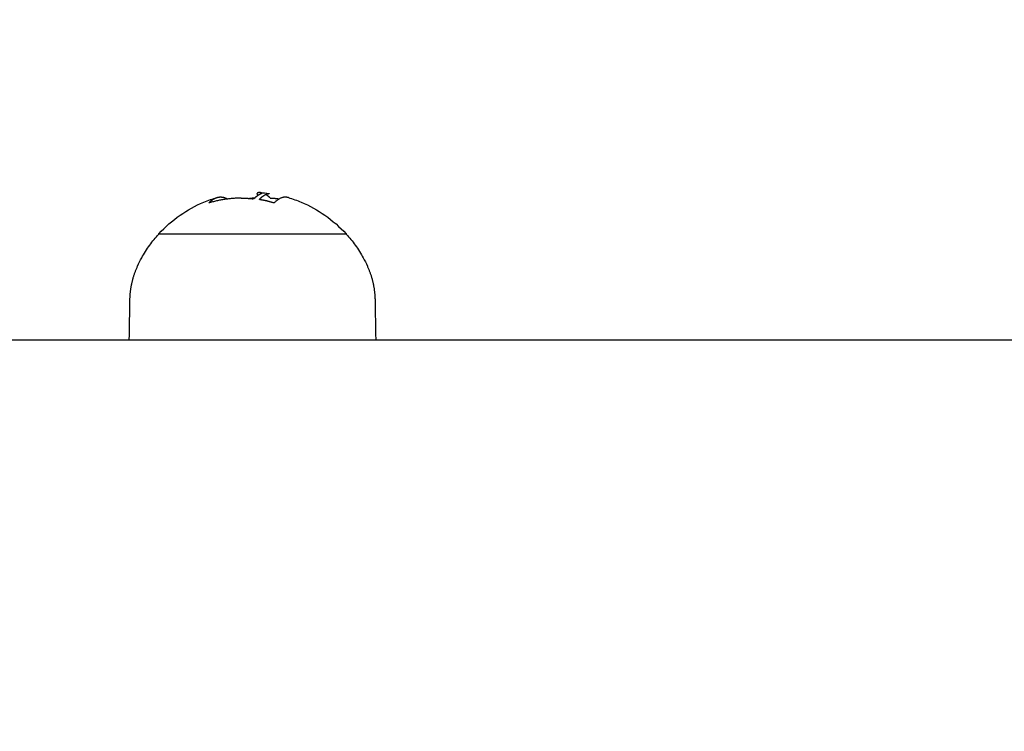
# Model space of a CAD drawing. Units: millimetres. Extents: x -5 to 14.3, y 1.9 to 19.6.
# Drawn here: x 8 to 8.1, y 6.4 to 6.5 of the extents above; entities that cross this region are included whole.
import ezdxf

# ---------------------------------------------------------------- set-up
doc = ezdxf.new("R2010")
doc.units = ezdxf.units.MM
doc.layers.add('DIASTASEIS', color=253, linetype='Continuous', lineweight=5)
doc.layers.add('Make2D$Visible$Curves', color=7, linetype='Continuous', true_color=0x000000)
doc.styles.get("Standard").update_dxf_attribs({"font": 'ARIALN.TTF'})
doc.dimstyles.new('STANDARD_ACAD', dxfattribs={"dimtxt": 0.18, "dimasz": 0.15, "dimexe": 0.18, "dimexo": 0.0625, "dimgap": 0.09, "dimtad": 0, "dimtih": 1, "dimtoh": 1, "dimzin": 0, "dimdsep": 46, "dimtxsty": 'Standard', "dimblk": 'OBLIQUE', "dimcen": 0.09, "dimadec": 0, "dimazin": 0, "dimtfac": 1, "dimtofl": 0, "dimtmove": 0, "dimatfit": 3, "dimfxl": 1, "dimtolj": 1, "dimtzin": 0, "dimarcsym": 0})

# ---------------------------------------------------------------- blocks, each defined once
blk = doc.blocks.new('_Oblique')
at = {"color": 0, "linetype": 'ByBlock', "lineweight": -2, "transparency": 16777216}
blk.add_line((-0.5, -0.5), (0.5, 0.5), dxfattribs=at)
blk = doc.blocks.new('*D11')
at = {"layer": 'Defpoints', "color": 0}
for p in [(9.07861, 9.45086), (1.60854, 3.92443), (10.26297, 3.92443)]:
    blk.add_point(p, dxfattribs=at)
at = {"layer": 'DIASTASEIS', "color": 0, "lineweight": -2}
for p, q in [((9.01611, 9.45086), (1.42854, 9.45086)), ((1.60854, 9.45086), (1.60854, 6.86955)), ((1.60854, 3.92443), (1.60854, 6.50574)), ((10.20047, 3.92443), (1.42854, 3.92443))]:
    blk.add_line(p, q, dxfattribs=at)
at = {"layer": 'DIASTASEIS', "color": 0, "linetype": 'ByBlock', "lineweight": -2, "xscale": 0.15, "yscale": 0.15, "zscale": 0.15}
for p, rotation in [((1.60854, 9.45086), 90), ((1.60854, 3.92443), 270)]:
    blk.add_blockref('_Oblique', p, dxfattribs=dict(at, rotation=rotation))
at = {"layer": 'DIASTASEIS', "color": 0, "insert": (1.60854, 6.68765), "char_height": 0.18, "attachment_point": 5}
blk.add_mtext('\\A1;\\A1;5.50', dxfattribs=at)
blk = doc.blocks.new('*D12')
at = {"layer": 'Defpoints', "color": 0}
for p in [(12.73144, 11.40877), (12.73144, 6.43147), (4.27346, 6.34346)]:
    blk.add_point(p, dxfattribs=at)
at = {"layer": 'DIASTASEIS', "color": 0, "lineweight": -2}
for p, q in [((4.27346, 6.40596), (4.27346, 11.58877)), ((12.73144, 6.49397), (12.73144, 11.58877)), ((4.27346, 11.40877), (8.22097, 11.40877)), ((12.73144, 11.40877), (8.78393, 11.40877))]:
    blk.add_line(p, q, dxfattribs=at)
at = {"layer": 'DIASTASEIS', "color": 0, "linetype": 'ByBlock', "lineweight": -2, "xscale": 0.15, "yscale": 0.15, "zscale": 0.15, "rotation": 180}
blk.add_blockref('_Oblique', (4.27346, 11.40877), dxfattribs=at)
at = {"layer": 'DIASTASEIS', "color": 0, "linetype": 'ByBlock', "lineweight": -2, "xscale": 0.15, "yscale": 0.15, "zscale": 0.15}
blk.add_blockref('_Oblique', (12.73144, 11.40877), dxfattribs=at)
at = {"layer": 'DIASTASEIS', "color": 0, "insert": (8.50245, 11.40877), "char_height": 0.18, "attachment_point": 5}
blk.add_mtext('\\A1;\\A1;8.50', dxfattribs=at)
blk = doc.blocks.new('*D15')
at = {"layer": 'Defpoints', "color": 0}
for p in [(14.23144, 12.3623), (2.27346, 6.05346), (14.23144, 6.05346)]:
    blk.add_point(p, dxfattribs=at)
at = {"layer": 'DIASTASEIS', "color": 0, "lineweight": -2}
for p, q in [((2.27346, 6.11596), (2.27346, 12.5423)), ((14.23144, 6.11596), (14.23144, 12.5423)), ((2.27346, 12.3623), (7.92057, 12.3623)), ((14.23144, 12.3623), (8.58433, 12.3623))]:
    blk.add_line(p, q, dxfattribs=at)
at = {"layer": 'DIASTASEIS', "color": 0, "linetype": 'ByBlock', "lineweight": -2, "xscale": 0.15, "yscale": 0.15, "zscale": 0.15, "rotation": 180}
blk.add_blockref('_Oblique', (2.27346, 12.3623), dxfattribs=at)
at = {"layer": 'DIASTASEIS', "color": 0, "linetype": 'ByBlock', "lineweight": -2, "xscale": 0.15, "yscale": 0.15, "zscale": 0.15}
blk.add_blockref('_Oblique', (14.23144, 12.3623), dxfattribs=at)
at = {"layer": 'DIASTASEIS', "color": 0, "insert": (8.25245, 12.3623), "char_height": 0.18, "attachment_point": 5}
blk.add_mtext('\\A1;\\A1;12.00', dxfattribs=at)
blk = doc.blocks.new('*D16')
at = {"layer": 'Defpoints', "color": 0}
for p in [(9.66559, 10.93883), (0.7995, 1.92623), (10.55697, 1.92623)]:
    blk.add_point(p, dxfattribs=at)
at = {"layer": 'DIASTASEIS', "color": 0, "lineweight": -2}
for p, q in [((9.60309, 10.93883), (0.6195, 10.93883)), ((0.7995, 10.93883), (0.7995, 6.61443)), ((0.7995, 1.92623), (0.7995, 6.25063)), ((10.49447, 1.92623), (0.6195, 1.92623))]:
    blk.add_line(p, q, dxfattribs=at)
at = {"layer": 'DIASTASEIS', "color": 0, "linetype": 'ByBlock', "lineweight": -2, "xscale": 0.15, "yscale": 0.15, "zscale": 0.15}
for p, rotation in [((0.7995, 10.93883), 90), ((0.7995, 1.92623), 270)]:
    blk.add_blockref('_Oblique', p, dxfattribs=dict(at, rotation=rotation))
at = {"layer": 'DIASTASEIS', "color": 0, "insert": (0.7995, 6.43253), "char_height": 0.18, "attachment_point": 5}
blk.add_mtext('\\A1;\\A1;9.00', dxfattribs=at)
blk = doc.blocks.new('KATOPSH_S140A')
at = {"layer": 'Make2D$Visible$Curves', "color": 0, "lineweight": -3}
for points, weights, degree in [([(9.08625, 29.43276), (9.087, 29.43298), (9.08773, 29.43254)], [1, 0.98706394158, 0.99284155714], 2), ([(9.09253, 29.43328), (9.09203, 29.4331), (9.09155, 29.43262)], [1, 0.995611064635, 1], 2), ([(9.09353, 29.43325), (9.0929, 29.43313), (9.0923, 29.43252)], [1, 0.993127323263, 1], 2), ([(9.09381, 29.4327), (9.09365, 29.43285), (9.09349, 29.43298)], [1, 0.999543502273, 1], 2), ([(9.09641, 29.43274), (9.0954, 29.43304), (9.09443, 29.43203)], [1, 0.981116951082, 1], 2), ([(9.0851, 29.43201), (9.08566, 29.43259), (9.08625, 29.43276)], [1, 0.994061980034, 1], 2), ([(9.08971, 29.43267), (9.08741, 29.43267), (9.0852, 29.43201)], [1, 0.990342879851, 1], 2), ([(9.08971, 29.43267), (9.09053, 29.43267), (9.09135, 29.43258)], [1, 0.998745756989, 1], 2), ([(9.09084, 29.43263), (9.09125, 29.43269), (9.09166, 29.43272)], [0.996776646771, 0.997148453898, 0.998153286551], 2), ([(9.09423, 29.43202), (9.09333, 29.43229), (9.09241, 29.43244)], [1, 0.998389778639, 1], 2), ([(9.09503, 29.43253), (9.09452, 29.4326), (9.09401, 29.43264)], [0.99770439616, 0.998361098042, 1], 2), ([(9.08734, 29.42756), (9.07795, 29.42756), (9.07795, 29.42756)], [1, 0.805257308, 1], 2), ([(9.07385, 29.4182), (9.07388, 29.41986), (9.07425, 29.42148), (9.07494, 29.423)], [0.51153113688, 0.504277928434, 0.504277928434, 0.51153113688], 3), ([(9.10766, 29.423), (9.10835, 29.42148), (9.10872, 29.41986), (9.10875, 29.4182)], [0.51153113688, 0.504277928434, 0.504277928434, 0.51153113688], 3)]:
    blk.add_rational_spline(points, weights, degree=degree, dxfattribs=at)
for points, knots in [([(9.09225, 29.43345), (9.09223, 29.43345), (9.09221, 29.43345), (9.09218, 29.43345), (9.09217, 29.43345), (9.09216, 29.43345), (9.09215, 29.43345), (9.09214, 29.43345), (9.09214, 29.43345), (9.09214, 29.43345), (9.09212, 29.43344), (9.0921, 29.43344), (9.09208, 29.43344), (9.09207, 29.43343), (9.09206, 29.43343), (9.09205, 29.43343), (9.09205, 29.43343), (9.09205, 29.43343), (9.09205, 29.43343), (9.09203, 29.43342), (9.09201, 29.43341), (9.09199, 29.43339), (9.09198, 29.43338), (9.09197, 29.43337), (9.09197, 29.43336), (9.09196, 29.43335), (9.09196, 29.43335), (9.09196, 29.43335), (9.09196, 29.43335), (9.09196, 29.43334), (9.09196, 29.43334)], [-1.806525, -1.806525, -1.806525, -1.806525, -1.58071, -1.58071, -1.467802, -1.467802, -1.411348, -1.383121, -1.383121, -1.354894, -1.354894, -1.129078, -1.129078, -1.01617, -0.959717, -0.93149, -0.917376, -0.917376, -0.903263, -0.903263, -0.451631, -0.451631, -0.225816, -0.225816, -0.112908, -0.056454, -0.028227, -0.014113, -0.014113, 0, 0, 0, 0]), ([(9.09209, 29.43307), (9.09209, 29.43307), (9.09209, 29.43307), (9.09208, 29.43308), (9.09208, 29.43308), (9.09207, 29.43309), (9.09206, 29.43311), (9.09205, 29.43312), (9.092, 29.43318), (9.09198, 29.43322), (9.09196, 29.43326), (9.09196, 29.43327), (9.09196, 29.43328), (9.09196, 29.43328), (9.09196, 29.43328), (9.09196, 29.43329), (9.09196, 29.43329), (9.09196, 29.4333), (9.09196, 29.43332), (9.09196, 29.43333), (9.09196, 29.43334)], [1.055413, 1.055413, 1.055413, 1.055413, 1.110947, 1.110947, 1.153676, 1.153676, 1.196405, 1.367319, 1.367319, 2.050979, 2.050979, 2.221894, 2.221894, 2.264623, 2.264623, 2.307352, 2.307352, 2.392809, 2.392809, 2.734639, 2.734639, 2.734639, 2.734639]), ([(9.09238, 29.43345), (9.09238, 29.43345), (9.09237, 29.43345), (9.09233, 29.43345), (9.09229, 29.43345), (9.09225, 29.43345)], [-0.3768928, -0.3768928, -0.3768928, -0.3768928, -0.3489268, -0.3489268, 0, 0, 0, 0]), ([(9.09253, 29.43328), (9.09258, 29.43331), (9.0926, 29.43334), (9.09261, 29.43336), (9.09261, 29.43336), (9.09261, 29.43336), (9.09261, 29.43336), (9.09261, 29.43337), (9.09261, 29.43337), (9.09262, 29.43338), (9.09261, 29.43338), (9.09261, 29.4334), (9.0926, 29.4334), (9.09259, 29.43341), (9.09259, 29.43341), (9.09259, 29.43341), (9.09258, 29.43341), (9.09258, 29.43342), (9.09257, 29.43342), (9.09256, 29.43342), (9.09255, 29.43343), (9.09253, 29.43343), (9.09252, 29.43343), (9.0925, 29.43344), (9.0925, 29.43344), (9.09248, 29.43344), (9.09248, 29.43344), (9.09245, 29.43344), (9.09244, 29.43345), (9.09241, 29.43345), (9.09239, 29.43345), (9.09238, 29.43345)], [-2.791414, -2.791414, -2.791414, -2.791414, -2.093561, -2.093561, -2.071753, -2.071753, -2.049945, -2.006329, -1.919097, -1.919097, -1.744634, -1.744634, -1.395707, -1.395707, -1.373899, -1.373899, -1.352091, -1.308476, -1.221244, -1.221244, -1.04678, -1.04678, -0.872317, -0.872317, -0.785085, -0.785085, -0.697854, -0.697854, -0.52339, -0.52339, -0.376893, -0.376893, -0.376893, -0.376893]), ([(9.09349, 29.43298), (9.09342, 29.43304), (9.09337, 29.43309), (9.09334, 29.43313), (9.09333, 29.43314), (9.09333, 29.43314), (9.09333, 29.43314), (9.09332, 29.43315), (9.09332, 29.43316), (9.09331, 29.43318), (9.0933, 29.43318), (9.0933, 29.43319)], [-3.079286, -3.079286, -3.079286, -3.079286, -2.309464, -2.309464, -2.285407, -2.285407, -2.26135, -2.213237, -2.117009, -2.117009, -1.960536, -1.960536, -1.960536, -1.960536]), ([(9.09363, 29.43333), (9.09366, 29.43333), (9.09367, 29.43332), (9.09368, 29.43331), (9.09368, 29.43331), (9.09368, 29.43331), (9.09368, 29.43331), (9.09367, 29.43331), (9.09367, 29.43331), (9.09366, 29.4333), (9.09366, 29.4333), (9.09362, 29.43328), (9.09358, 29.43327), (9.09353, 29.43325)], [-1.817454, -1.817454, -1.817454, -1.817454, -1.227225, -1.227225, -1.188874, -1.188874, -1.150524, -1.073822, -0.920419, -0.920419, -0.613613, -0.613613, 0, 0, 0, 0]), ([(9.07795, 29.42756), (9.07796, 29.42756), (9.07796, 29.42757), (9.07797, 29.42758), (9.07887, 29.42857), (9.07988, 29.42946), (9.08204, 29.43097), (9.08317, 29.4316), (9.08436, 29.43209), (9.08498, 29.43235), (9.08561, 29.43257), (9.08625, 29.43276)], [13.237687, 13.237687, 13.237687, 13.237687, 13.269179, 13.269179, 13.269179, 17.301801, 17.301801, 21.170422, 21.170422, 21.170422, 23.182607, 23.182607, 23.182607, 23.182607]), ([(9.0852, 29.43201), (9.08516, 29.43199), (9.08513, 29.43199), (9.08509, 29.43199), (9.08508, 29.432), (9.0851, 29.43201)], [0, 0, 0, 0, 0.1330498, 0.1330498, 0.2660997, 0.2660997, 0.2660997, 0.2660997]), ([(9.09155, 29.43262), (9.09154, 29.4326), (9.09151, 29.43259), (9.09144, 29.43258), (9.09139, 29.43258), (9.09135, 29.43258)], [0, 0, 0, 0, 0.1309288, 0.1309288, 0.2618576, 0.2618576, 0.2618576, 0.2618576]), ([(9.09241, 29.43244), (9.09237, 29.43245), (9.09233, 29.43246), (9.09229, 29.43249), (9.09229, 29.43251), (9.0923, 29.43252)], [0, 0, 0, 0, 0.1355224, 0.1355224, 0.2710447, 0.2710447, 0.2710447, 0.2710447]), ([(9.09381, 29.4327), (9.09382, 29.43268), (9.09385, 29.43267), (9.09392, 29.43265), (9.09397, 29.43264), (9.09401, 29.43264)], [0, 0, 0, 0, 0.1315186, 0.1315186, 0.2630373, 0.2630373, 0.2630373, 0.2630373]), ([(9.09443, 29.43203), (9.09442, 29.43201), (9.09439, 29.43201), (9.09432, 29.432), (9.09427, 29.43201), (9.09423, 29.43202)], [0, 0, 0, 0, 0.1304574, 0.1304574, 0.2609149, 0.2609149, 0.2609149, 0.2609149]), ([(9.09641, 29.43274), (9.09703, 29.43256), (9.09764, 29.43234), (9.09824, 29.43209), (9.09943, 29.4316), (9.10056, 29.43097), (9.10271, 29.42946), (9.10373, 29.42857), (9.10463, 29.42758), (9.10464, 29.42757), (9.10464, 29.42756), (9.10465, 29.42756)], [33.494295, 33.494295, 33.494295, 33.494295, 35.439634, 35.439634, 35.439634, 39.308255, 39.308255, 43.340877, 43.340877, 43.340877, 43.372369, 43.372369, 43.372369, 43.372369]), ([(9.07494, 29.423), (9.07512, 29.42339), (9.07532, 29.42377), (9.07587, 29.42478), (9.07625, 29.42538), (9.07706, 29.42652), (9.07749, 29.42705), (9.07795, 29.42756)], [7.753008, 7.753008, 7.753008, 7.753008, 9.041455, 9.041455, 11.189658, 11.189658, 13.237687, 13.237687, 13.237687, 13.237687]), ([(9.10465, 29.42756), (9.10511, 29.42705), (9.10554, 29.42652), (9.10635, 29.42538), (9.10673, 29.42478), (9.10728, 29.42377), (9.10748, 29.42339), (9.10766, 29.423)], [43.372369, 43.372369, 43.372369, 43.372369, 45.420398, 45.420398, 47.568601, 47.568601, 48.857048, 48.857048, 48.857048, 48.857048])]:
    blk.add_open_spline(points, degree=3, knots=knots, dxfattribs=at)
for points, degree in [([(9.09238, 29.43345), (9.0928, 29.43343), (9.09322, 29.43339), (9.09363, 29.43333)], 3), ([(9.09351, 29.43334), (9.09356, 29.43334), (9.09361, 29.43333), (9.09363, 29.43333)], 3), ([(9.07375, 29.41248), (9.07378, 29.41439), (9.07382, 29.41629), (9.07385, 29.4182)], 3), ([(9.10875, 29.4182), (9.1088, 29.41534), (9.10885, 29.41248)], 2), ([(8.50878, 29.41248), (9.36659, 29.41248), (10.22441, 29.41248)], 2)]:
    blk.add_open_spline(points, degree=degree, dxfattribs=at)
blk.add_rational_spline([(9.10465, 29.42756), (9.10465, 29.42756), (9.10405, 29.42756), (9.10008, 29.42756), (9.08734, 29.42756)], [0.905553948971, 0.940819108155, 1, 0.707106781187, 1], degree=2, knots=[16.732986, 16.732986, 16.732986, 20.970131, 20.970131, 41.940262, 41.940262, 41.940262], dxfattribs=at)
blk = doc.blocks.new('S140A')
blk.add_blockref('KATOPSH_S140A', (-1.10393, -22.95902))

msp = doc.modelspace()

# ---------------------------------------------------------------- block references
msp.add_blockref('S140A', (0, 0))

# ---------------------------------------------------------------- dimensions: what is measured, and where the dimension line sits
at = {"layer": 'DIASTASEIS'}
for base, p1, p2, picture, middle in [((14.23144, 12.3623), (2.27346, 6.05346), (14.23144, 6.05346), '*D15', (8.25245, 12.3623)), ((12.73144, 11.40877), (4.27346, 6.34346), (12.73144, 6.43147), '*D12', (8.50245, 11.40877))]:
    dim = msp.add_linear_dim(base=base, p1=p1, p2=p2, text='\\A1;<>0', dimstyle='STANDARD_ACAD', override={"dimdec": 1, "dimtxsty": 'Standard', "dimtmove": 2}, dxfattribs=at)
    dim.commit()
    dim.dimension.update_dxf_attribs({"geometry": picture, "text_midpoint": middle})
for base, p1, p2, picture, middle in [((0.7995, 1.92623), (9.66559, 10.93883), (10.55697, 1.92623), '*D16', (0.7995, 6.43253)), ((1.60854, 3.92443), (9.07861, 9.45086), (10.26297, 3.92443), '*D11', (1.60854, 6.68765))]:
    dim = msp.add_linear_dim(base=base, p1=p1, p2=p2, angle=90, text='\\A1;<>0', dimstyle='STANDARD_ACAD', override={"dimdec": 1, "dimtxsty": 'Standard', "dimtmove": 2}, dxfattribs=at)
    dim.commit()
    dim.dimension.update_dxf_attribs({"geometry": picture, "text_midpoint": middle})

doc.saveas('drawing.dxf')
